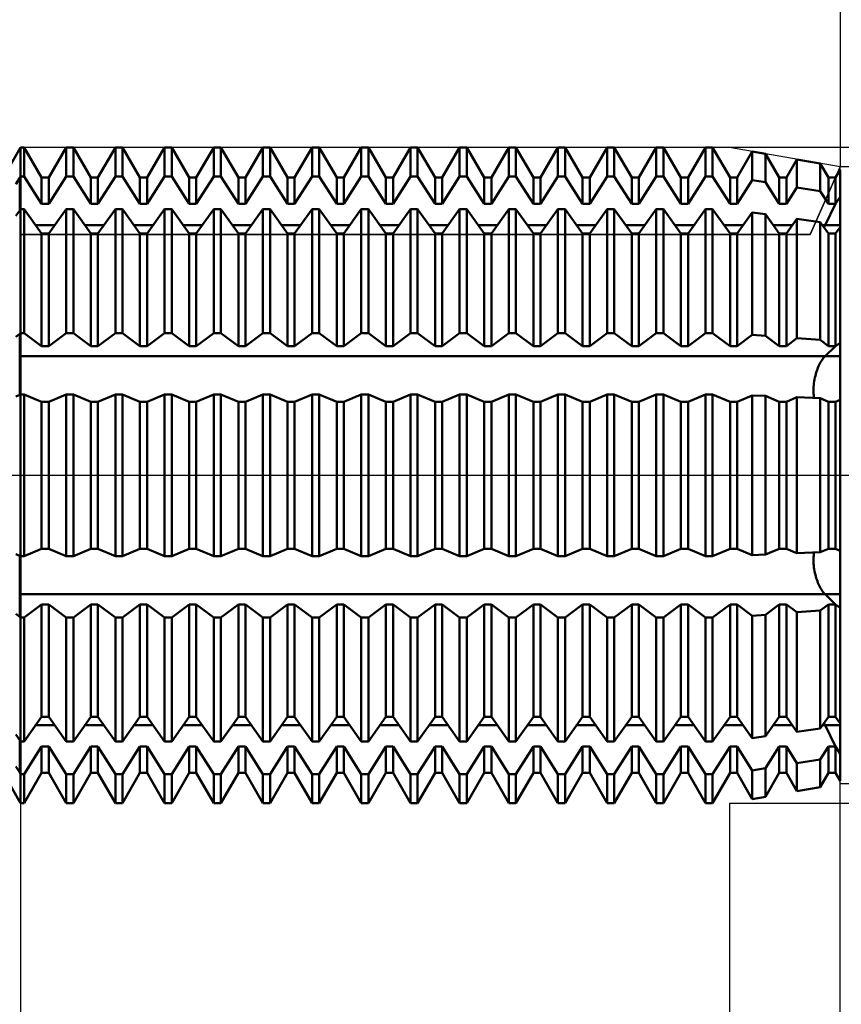
# Model space of a CAD drawing. Units: millimetres. Extents: x -79 to 105, y -46 to 60.
# Drawn here: x 38 to 63, y -16 to 14 of the extents above; entities that cross this region are included whole.
import ezdxf

# ---------------------------------------------------------------- set-up
doc = ezdxf.new("R2010")
doc.units = ezdxf.units.MM
doc.header["$LTSCALE"] = 6.3
doc.linetypes.add('LONGDASH_DASH', pattern=[0.85, 0.4, -0.2, 0.05, -0.2])
for name, color, linetype in [('1', 4, 'CONTINUOUS'), ('2', 7, 'CONTINUOUS'), ('4', 2, 'LONGDASH_DASH'), ('CUT', 1, 'CONTINUOUS'), ('NOCUT', 7, 'CONTINUOUS'), ('SK2', 7, 'CONTINUOUS'), ('SK4', 2, 'LONGDASH_DASH')]:
    doc.layers.add(name, color=color, linetype=linetype)

msp = doc.modelspace()

# ---------------------------------------------------------------- linework, layer by layer
at = {"layer": '1', "color": 4, "linetype": 'CONTINUOUS', "lineweight": 50}
for p, q in [((36.749, 8.18), (37.8, 10)), ((37.8, 10), (37.909, 10)), ((37.8, 9.115), (37.8, 10)), ((37.8, 9.115), (37.8, 10)), ((38.441, 9.08), (37.909, 10)), ((37.909, 9.115), (37.909, 10)), ((38.659, 9.08), (39.191, 10)), ((39.191, 10), (39.409, 10)), ((39.191, 9.115), (39.191, 10)), ((39.941, 9.08), (39.409, 10)), ((39.409, 9.115), (39.409, 10)), ((40.159, 9.08), (40.691, 10)), ((40.691, 10), (40.909, 10)), ((40.691, 9.115), (40.691, 10)), ((41.441, 9.08), (40.909, 10)), ((40.909, 9.115), (40.909, 10)), ((41.659, 9.08), (42.191, 10)), ((42.191, 10), (42.409, 10)), ((42.191, 9.115), (42.191, 10)), ((42.941, 9.08), (42.409, 10)), ((42.409, 9.115), (42.409, 10)), ((43.159, 9.08), (43.691, 10)), ((43.691, 10), (43.909, 10)), ((43.691, 9.115), (43.691, 10)), ((44.441, 9.08), (43.909, 10)), ((43.909, 9.115), (43.909, 10)), ((44.659, 9.08), (45.191, 10)), ((45.191, 10), (45.409, 10)), ((45.191, 9.115), (45.191, 10)), ((45.941, 9.08), (45.409, 10)), ((45.409, 9.115), (45.409, 10)), ((46.159, 9.08), (46.691, 10)), ((46.691, 10), (46.909, 10)), ((46.691, 9.115), (46.691, 10)), ((47.441, 9.08), (46.909, 10)), ((46.909, 9.115), (46.909, 10)), ((47.659, 9.08), (48.191, 10)), ((48.191, 10), (48.409, 10)), ((48.191, 9.115), (48.191, 10)), ((48.941, 9.08), (48.409, 10)), ((48.409, 9.115), (48.409, 10)), ((49.159, 9.08), (49.691, 10)), ((49.691, 10), (49.909, 10)), ((49.691, 9.115), (49.691, 10)), ((50.441, 9.08), (49.909, 10)), ((49.909, 9.115), (49.909, 10)), ((50.659, 9.08), (51.191, 10)), ((51.191, 10), (51.409, 10)), ((51.191, 9.115), (51.191, 10)), ((51.941, 9.08), (51.409, 10)), ((51.409, 9.115), (51.409, 10)), ((52.159, 9.08), (52.691, 10)), ((52.691, 10), (52.909, 10)), ((52.691, 9.115), (52.691, 10)), ((53.441, 9.08), (52.909, 10)), ((52.909, 9.115), (52.909, 10)), ((53.659, 9.08), (54.191, 10)), ((54.191, 10), (54.409, 10)), ((54.191, 9.115), (54.191, 10)), ((54.941, 9.08), (54.409, 10)), ((54.409, 9.115), (54.409, 10)), ((55.159, 9.08), (55.691, 10)), ((55.691, 10), (55.909, 10)), ((55.691, 9.115), (55.691, 10)), ((56.441, 9.08), (55.909, 10)), ((55.909, 9.115), (55.909, 10)), ((56.659, 9.08), (57.191, 10)), ((57.191, 10), (57.409, 10)), ((57.191, 9.115), (57.191, 10)), ((57.941, 9.08), (57.409, 10)), ((57.409, 9.115), (57.409, 10)), ((58.159, 9.08), (58.691, 10)), ((58.691, 10), (58.909, 10)), ((58.691, 9.115), (58.691, 10)), ((59.441, 9.08), (58.909, 10)), ((58.909, 9.115), (58.909, 10)), ((59.659, 9.08), (60.119, 9.877)), ((60.521, 9.806), (60.119, 9.877)), ((60.119, 9.003), (60.119, 9.877)), ((60.941, 9.08), (60.521, 9.806)), ((60.521, 8.938), (60.521, 9.806)), ((61.159, 9.08), (61.481, 9.637)), ((62.191, 9.512), (61.481, 9.637)), ((61.481, 8.784), (61.481, 9.637)), ((62.441, 9.08), (62.191, 9.512)), ((62.191, 8.67), (62.191, 9.512)), ((62.659, 9.08), (62.8, 9.323)), ((62.8, 7.57), (62.8, 9.323)), ((37.652, 8.881), (37.771, 9.07)), ((37.771, 9.07), (37.8, 9.115)), ((37.771, 8.079), (37.771, 9.07)), ((37.8, 9.115), (37.909, 9.115)), ((37.8, 8.119), (37.8, 9.115)), ((37.8, 8.119), (37.8, 9.115)), ((38.441, 8.276), (37.909, 9.115)), ((38.441, 9.08), (38.659, 9.08)), ((38.441, 8.276), (38.441, 9.08)), ((38.659, 8.276), (39.191, 9.115)), ((38.659, 8.276), (38.659, 9.08)), ((39.191, 9.115), (39.409, 9.115)), ((39.941, 8.276), (39.409, 9.115)), ((39.941, 9.08), (40.159, 9.08)), ((39.941, 8.276), (39.941, 9.08)), ((40.159, 8.276), (40.691, 9.115)), ((40.159, 8.276), (40.159, 9.08)), ((40.691, 9.115), (40.909, 9.115)), ((41.441, 8.276), (40.909, 9.115)), ((41.441, 9.08), (41.659, 9.08)), ((41.441, 8.276), (41.441, 9.08)), ((41.659, 8.276), (42.191, 9.115)), ((41.659, 8.276), (41.659, 9.08)), ((42.191, 9.115), (42.409, 9.115)), ((42.941, 8.276), (42.409, 9.115)), ((42.941, 9.08), (43.159, 9.08)), ((42.941, 8.276), (42.941, 9.08)), ((43.159, 8.276), (43.691, 9.115)), ((43.159, 8.276), (43.159, 9.08)), ((43.691, 9.115), (43.909, 9.115)), ((44.441, 8.276), (43.909, 9.115)), ((44.441, 9.08), (44.659, 9.08)), ((44.441, 8.276), (44.441, 9.08)), ((44.659, 8.276), (45.191, 9.115)), ((44.659, 8.276), (44.659, 9.08)), ((45.191, 9.115), (45.409, 9.115)), ((45.941, 8.276), (45.409, 9.115)), ((45.941, 9.08), (46.159, 9.08)), ((45.941, 8.276), (45.941, 9.08)), ((46.159, 8.276), (46.691, 9.115)), ((46.159, 8.276), (46.159, 9.08)), ((46.691, 9.115), (46.909, 9.115)), ((47.441, 8.276), (46.909, 9.115)), ((47.441, 9.08), (47.659, 9.08)), ((47.441, 8.276), (47.441, 9.08)), ((47.659, 8.276), (48.191, 9.115)), ((47.659, 8.276), (47.659, 9.08)), ((48.191, 9.115), (48.409, 9.115)), ((48.941, 8.276), (48.409, 9.115)), ((48.941, 9.08), (49.159, 9.08)), ((48.941, 8.276), (48.941, 9.08)), ((49.159, 8.276), (49.691, 9.115)), ((49.159, 8.276), (49.159, 9.08)), ((49.691, 9.115), (49.909, 9.115)), ((50.441, 8.276), (49.909, 9.115)), ((50.441, 9.08), (50.659, 9.08)), ((50.441, 8.276), (50.441, 9.08)), ((50.659, 8.276), (51.191, 9.115)), ((50.659, 8.276), (50.659, 9.08)), ((51.191, 9.115), (51.409, 9.115)), ((51.941, 8.276), (51.409, 9.115)), ((51.941, 9.08), (52.159, 9.08)), ((51.941, 8.276), (51.941, 9.08)), ((52.159, 8.276), (52.691, 9.115)), ((52.159, 8.276), (52.159, 9.08)), ((52.691, 9.115), (52.909, 9.115)), ((53.441, 8.276), (52.909, 9.115)), ((53.441, 9.08), (53.659, 9.08)), ((53.441, 8.276), (53.441, 9.08)), ((53.659, 8.276), (54.191, 9.115)), ((53.659, 8.276), (53.659, 9.08)), ((54.191, 9.115), (54.409, 9.115)), ((54.941, 8.276), (54.409, 9.115)), ((54.941, 9.08), (55.159, 9.08)), ((54.941, 8.276), (54.941, 9.08)), ((55.159, 8.276), (55.691, 9.115)), ((55.159, 8.276), (55.159, 9.08)), ((55.691, 9.115), (55.909, 9.115)), ((56.441, 8.276), (55.909, 9.115)), ((56.441, 9.08), (56.659, 9.08)), ((56.441, 8.276), (56.441, 9.08)), ((56.659, 8.276), (57.191, 9.115)), ((56.659, 8.276), (56.659, 9.08)), ((57.191, 9.115), (57.409, 9.115)), ((57.941, 8.276), (57.409, 9.115)), ((57.941, 9.08), (58.159, 9.08)), ((57.941, 8.276), (57.941, 9.08)), ((58.159, 8.276), (58.691, 9.115)), ((58.159, 8.276), (58.159, 9.08)), ((58.691, 9.115), (58.909, 9.115)), ((59.441, 8.276), (58.909, 9.115)), ((59.441, 9.08), (59.659, 9.08)), ((59.441, 8.276), (59.441, 9.08)), ((59.659, 8.276), (59.659, 9.08)), ((60.941, 9.08), (61.159, 9.08)), ((60.941, 8.276), (60.941, 9.08)), ((61.159, 8.276), (61.159, 9.08)), ((62.441, 9.08), (62.659, 9.08)), ((62.441, 8.276), (62.441, 9.08)), ((62.655, 8.276), (62.655, 9.08)), ((62.655, 8.276), (62.655, 9.08)), ((62.659, 8.276), (62.659, 9.08)), ((59.659, 8.276), (60.119, 9.003)), ((60.521, 8.938), (60.119, 9.003)), ((60.941, 8.276), (60.521, 8.938)), ((61.159, 8.276), (61.481, 8.784)), ((62.191, 8.67), (61.481, 8.784)), ((62.441, 8.276), (62.191, 8.67)), ((62.659, 8.276), (62.8, 8.498)), ((37.771, 8.079), (37.8, 8.119)), ((37.8, 8.119), (37.909, 8.119)), ((37.8, -10), (37.8, 8.119)), ((38.441, 7.372), (37.909, 8.119)), ((37.909, 4.339), (37.909, 8.119)), ((38.441, 8.276), (38.659, 8.276)), ((38.659, 7.372), (39.191, 8.119)), ((39.191, 8.119), (39.409, 8.119)), ((39.191, 4.339), (39.191, 8.119)), ((39.941, 7.372), (39.409, 8.119)), ((39.409, 4.339), (39.409, 8.119)), ((39.941, 8.276), (40.159, 8.276)), ((40.159, 7.372), (40.691, 8.119)), ((40.691, 8.119), (40.909, 8.119)), ((40.691, 4.339), (40.691, 8.119)), ((41.441, 7.372), (40.909, 8.119)), ((40.909, 4.339), (40.909, 8.119)), ((41.441, 8.276), (41.659, 8.276)), ((41.659, 7.372), (42.191, 8.119)), ((42.191, 8.119), (42.409, 8.119)), ((42.191, 4.339), (42.191, 8.119)), ((42.941, 7.372), (42.409, 8.119)), ((42.409, 4.339), (42.409, 8.119)), ((42.941, 8.276), (43.159, 8.276)), ((43.159, 7.372), (43.691, 8.119)), ((43.691, 8.119), (43.909, 8.119)), ((43.691, 4.339), (43.691, 8.119)), ((44.441, 7.372), (43.909, 8.119)), ((43.909, 4.339), (43.909, 8.119)), ((44.441, 8.276), (44.659, 8.276)), ((44.659, 7.372), (45.191, 8.119)), ((45.191, 8.119), (45.409, 8.119)), ((45.191, 4.339), (45.191, 8.119)), ((45.941, 7.372), (45.409, 8.119)), ((45.409, 4.339), (45.409, 8.119)), ((45.941, 8.276), (46.159, 8.276)), ((46.159, 7.372), (46.691, 8.119)), ((46.691, 8.119), (46.909, 8.119)), ((46.691, 4.339), (46.691, 8.119)), ((47.441, 7.372), (46.909, 8.119)), ((46.909, 4.339), (46.909, 8.119)), ((47.441, 8.276), (47.659, 8.276)), ((47.659, 7.372), (48.191, 8.119)), ((48.191, 8.119), (48.409, 8.119)), ((48.191, 4.339), (48.191, 8.119)), ((48.941, 7.372), (48.409, 8.119)), ((48.409, 4.339), (48.409, 8.119)), ((48.941, 8.276), (49.159, 8.276)), ((49.159, 7.372), (49.691, 8.119)), ((49.691, 8.119), (49.909, 8.119)), ((49.691, 4.339), (49.691, 8.119)), ((50.441, 7.372), (49.909, 8.119)), ((49.909, 4.339), (49.909, 8.119)), ((50.441, 8.276), (50.659, 8.276)), ((50.659, 7.372), (51.191, 8.119)), ((51.191, 8.119), (51.409, 8.119)), ((51.191, 4.339), (51.191, 8.119)), ((51.941, 7.372), (51.409, 8.119)), ((51.409, 4.339), (51.409, 8.119)), ((51.941, 8.276), (52.159, 8.276)), ((52.159, 7.372), (52.691, 8.119)), ((52.691, 8.119), (52.909, 8.119)), ((52.691, 4.339), (52.691, 8.119)), ((53.441, 7.372), (52.909, 8.119)), ((52.909, 4.339), (52.909, 8.119)), ((53.441, 8.276), (53.659, 8.276)), ((53.659, 7.372), (54.191, 8.119)), ((54.191, 8.119), (54.409, 8.119)), ((54.191, 4.339), (54.191, 8.119)), ((54.941, 7.372), (54.409, 8.119)), ((54.409, 4.339), (54.409, 8.119)), ((54.941, 8.276), (55.159, 8.276)), ((55.159, 7.372), (55.691, 8.119)), ((55.691, 8.119), (55.909, 8.119)), ((55.691, 4.339), (55.691, 8.119)), ((56.441, 7.372), (55.909, 8.119)), ((55.909, 4.339), (55.909, 8.119)), ((56.441, 8.276), (56.659, 8.276)), ((56.659, 7.372), (57.191, 8.119)), ((57.191, 8.119), (57.409, 8.119)), ((57.191, 4.339), (57.191, 8.119)), ((57.941, 7.372), (57.409, 8.119)), ((57.409, 4.339), (57.409, 8.119)), ((57.941, 8.276), (58.159, 8.276)), ((58.159, 7.372), (58.691, 8.119)), ((58.691, 8.119), (58.909, 8.119)), ((58.691, 4.339), (58.691, 8.119)), ((59.441, 7.372), (58.909, 8.119)), ((58.909, 4.339), (58.909, 8.119)), ((59.441, 8.276), (59.659, 8.276)), ((60.941, 8.276), (61.159, 8.276)), ((62.338, 7.626), (62.655, 8.276)), ((62.338, 7.626), (62.655, 8.276)), ((62.441, 8.276), (62.659, 8.276)), ((37.652, 7.911), (37.771, 8.079)), ((59.659, 7.372), (60.119, 8.019)), ((60.521, 7.962), (60.119, 8.019)), ((60.119, 4.285), (60.119, 8.019)), ((60.941, 7.372), (60.521, 7.962)), ((60.521, 4.255), (60.521, 7.962)), ((61.159, 7.372), (61.481, 7.825)), ((62.191, 7.723), (61.481, 7.825)), ((61.481, 4.181), (61.481, 7.825)), ((38.26, 7.626), (38.84, 7.626)), ((39.76, 7.626), (40.34, 7.626)), ((41.26, 7.626), (41.84, 7.626)), ((42.76, 7.626), (43.34, 7.626)), ((44.26, 7.626), (44.84, 7.626)), ((45.76, 7.626), (46.34, 7.626)), ((47.26, 7.626), (47.84, 7.626)), ((48.76, 7.626), (49.34, 7.626)), ((50.26, 7.626), (50.84, 7.626)), ((51.76, 7.626), (52.34, 7.626)), ((53.26, 7.626), (53.84, 7.626)), ((54.76, 7.626), (55.34, 7.626)), ((56.26, 7.626), (56.84, 7.626)), ((57.76, 7.626), (58.34, 7.626)), ((59.26, 7.626), (59.84, 7.626)), ((60.76, 7.626), (61.34, 7.626)), ((62.441, 7.372), (62.191, 7.723)), ((62.191, 4.127), (62.191, 7.723)), ((62.26, 7.626), (62.8, 7.626)), ((62.306, 7.561), (62.312, 7.572)), ((62.306, 7.561), (62.312, 7.572)), ((62.312, 7.572), (62.317, 7.583)), ((62.312, 7.572), (62.317, 7.583)), ((62.317, 7.583), (62.322, 7.594)), ((62.317, 7.583), (62.322, 7.594)), ((62.322, 7.594), (62.327, 7.605)), ((62.322, 7.594), (62.327, 7.605)), ((62.327, 7.605), (62.332, 7.615)), ((62.327, 7.605), (62.332, 7.615)), ((62.332, 7.615), (62.338, 7.626)), ((62.332, 7.615), (62.338, 7.626)), ((62.659, 7.372), (62.8, 7.57)), ((62.8, 4.045), (62.8, 7.57)), ((38.441, 7.372), (38.659, 7.372)), ((38.441, 3.94), (38.441, 7.372)), ((38.659, 3.94), (38.659, 7.372)), ((39.941, 7.372), (40.159, 7.372)), ((39.941, 3.94), (39.941, 7.372)), ((40.159, 3.94), (40.159, 7.372)), ((41.441, 7.372), (41.659, 7.372)), ((41.441, 3.94), (41.441, 7.372)), ((41.659, 3.94), (41.659, 7.372)), ((42.941, 7.372), (43.159, 7.372)), ((42.941, 3.94), (42.941, 7.372)), ((43.159, 3.94), (43.159, 7.372)), ((44.441, 7.372), (44.659, 7.372)), ((44.441, 3.94), (44.441, 7.372)), ((44.659, 3.94), (44.659, 7.372)), ((45.941, 7.372), (46.159, 7.372)), ((45.941, 3.94), (45.941, 7.372)), ((46.159, 3.94), (46.159, 7.372)), ((47.441, 7.372), (47.659, 7.372)), ((47.441, 3.94), (47.441, 7.372)), ((47.659, 3.94), (47.659, 7.372)), ((48.941, 7.372), (49.159, 7.372)), ((48.941, 3.94), (48.941, 7.372)), ((49.159, 3.94), (49.159, 7.372)), ((50.441, 7.372), (50.659, 7.372)), ((50.441, 3.94), (50.441, 7.372)), ((50.659, 3.94), (50.659, 7.372)), ((51.941, 7.372), (52.159, 7.372)), ((51.941, 3.94), (51.941, 7.372)), ((52.159, 3.94), (52.159, 7.372)), ((53.441, 7.372), (53.659, 7.372)), ((53.441, 3.94), (53.441, 7.372)), ((53.659, 3.94), (53.659, 7.372)), ((54.941, 7.372), (55.159, 7.372)), ((54.941, 3.94), (54.941, 7.372)), ((55.159, 3.94), (55.159, 7.372)), ((56.441, 7.372), (56.659, 7.372)), ((56.441, 3.94), (56.441, 7.372)), ((56.659, 3.94), (56.659, 7.372)), ((57.941, 7.372), (58.159, 7.372)), ((57.941, 3.94), (57.941, 7.372)), ((58.159, 3.94), (58.159, 7.372)), ((59.441, 7.372), (59.659, 7.372)), ((59.441, 3.94), (59.441, 7.372)), ((59.659, 3.94), (59.659, 7.372)), ((60.941, 7.372), (61.159, 7.372)), ((60.941, 3.94), (60.941, 7.372)), ((61.159, 3.94), (61.159, 7.372)), ((62.441, 7.372), (62.659, 7.372)), ((62.441, 3.94), (62.441, 7.372)), ((62.655, 3.94), (62.655, 7.372)), ((62.655, 3.94), (62.655, 7.372)), ((62.659, 3.94), (62.659, 7.372)), ((37.652, 4.227), (37.771, 4.317)), ((37.771, 4.317), (37.8, 4.339)), ((37.771, 3.63), (37.771, 4.317)), ((37.8, 4.339), (37.909, 4.339)), ((38.441, 3.94), (37.909, 4.339)), ((38.659, 3.94), (39.191, 4.339)), ((39.191, 4.339), (39.409, 4.339)), ((39.941, 3.94), (39.409, 4.339)), ((40.159, 3.94), (40.691, 4.339)), ((40.691, 4.339), (40.909, 4.339)), ((41.441, 3.94), (40.909, 4.339)), ((41.659, 3.94), (42.191, 4.339)), ((42.191, 4.339), (42.409, 4.339)), ((42.941, 3.94), (42.409, 4.339)), ((43.159, 3.94), (43.691, 4.339)), ((43.691, 4.339), (43.909, 4.339)), ((44.441, 3.94), (43.909, 4.339)), ((44.659, 3.94), (45.191, 4.339)), ((45.191, 4.339), (45.409, 4.339)), ((45.941, 3.94), (45.409, 4.339)), ((46.159, 3.94), (46.691, 4.339)), ((46.691, 4.339), (46.909, 4.339)), ((47.441, 3.94), (46.909, 4.339)), ((47.659, 3.94), (48.191, 4.339)), ((48.191, 4.339), (48.409, 4.339)), ((48.941, 3.94), (48.409, 4.339)), ((49.159, 3.94), (49.691, 4.339)), ((49.691, 4.339), (49.909, 4.339)), ((50.441, 3.94), (49.909, 4.339)), ((50.659, 3.94), (51.191, 4.339)), ((51.191, 4.339), (51.409, 4.339)), ((51.941, 3.94), (51.409, 4.339)), ((52.159, 3.94), (52.691, 4.339)), ((52.691, 4.339), (52.909, 4.339)), ((53.441, 3.94), (52.909, 4.339)), ((53.659, 3.94), (54.191, 4.339)), ((54.191, 4.339), (54.409, 4.339)), ((54.941, 3.94), (54.409, 4.339)), ((55.159, 3.94), (55.691, 4.339)), ((55.691, 4.339), (55.909, 4.339)), ((56.441, 3.94), (55.909, 4.339)), ((56.659, 3.94), (57.191, 4.339)), ((57.191, 4.339), (57.409, 4.339)), ((57.941, 3.94), (57.409, 4.339)), ((58.159, 3.94), (58.691, 4.339)), ((58.691, 4.339), (58.909, 4.339)), ((59.441, 3.94), (58.909, 4.339)), ((59.659, 3.94), (60.119, 4.285)), ((60.521, 4.255), (60.119, 4.285)), ((60.941, 3.94), (60.521, 4.255)), ((38.441, 3.94), (38.659, 3.94)), ((39.941, 3.94), (40.159, 3.94)), ((41.441, 3.94), (41.659, 3.94)), ((42.941, 3.94), (43.159, 3.94)), ((44.441, 3.94), (44.659, 3.94)), ((45.941, 3.94), (46.159, 3.94)), ((47.441, 3.94), (47.659, 3.94)), ((48.941, 3.94), (49.159, 3.94)), ((50.441, 3.94), (50.659, 3.94)), ((51.941, 3.94), (52.159, 3.94)), ((53.441, 3.94), (53.659, 3.94)), ((54.941, 3.94), (55.159, 3.94)), ((56.441, 3.94), (56.659, 3.94)), ((57.941, 3.94), (58.159, 3.94)), ((59.441, 3.94), (59.659, 3.94)), ((60.941, 3.94), (61.159, 3.94)), ((61.159, 3.94), (61.481, 4.181)), ((62.191, 4.127), (61.481, 4.181)), ((62.441, 3.94), (62.191, 4.127)), ((62.338, 3.63), (62.655, 3.94)), ((62.338, 3.63), (62.655, 3.94)), ((62.441, 3.94), (62.659, 3.94)), ((62.659, 3.94), (62.8, 4.045)), ((62.8, 3.63), (62.8, 4.045)), ((37.771, 3.63), (62.8, 3.63)), ((37.771, 2.455), (37.771, 3.63)), ((62.293, 3.581), (62.316, 3.607)), ((62.293, 3.581), (62.316, 3.607)), ((62.316, 3.607), (62.338, 3.63)), ((62.316, 3.607), (62.338, 3.63)), ((62.8, 2.301), (62.8, 3.63)), ((62.122, 3.279), (62.141, 3.324)), ((62.122, 3.279), (62.141, 3.324)), ((62.141, 3.324), (62.161, 3.368)), ((62.141, 3.324), (62.161, 3.368)), ((62.161, 3.368), (62.182, 3.409)), ((62.161, 3.368), (62.182, 3.409)), ((62.182, 3.409), (62.204, 3.449)), ((62.182, 3.409), (62.204, 3.449)), ((62.204, 3.449), (62.226, 3.486)), ((62.204, 3.449), (62.226, 3.486)), ((62.226, 3.486), (62.248, 3.521)), ((62.226, 3.486), (62.248, 3.521)), ((62.248, 3.521), (62.271, 3.552)), ((62.248, 3.521), (62.271, 3.552)), ((62.271, 3.552), (62.293, 3.581)), ((62.271, 3.552), (62.293, 3.581)), ((62.029, 2.979), (62.042, 3.033)), ((62.029, 2.979), (62.042, 3.033)), ((62.042, 3.033), (62.056, 3.086)), ((62.042, 3.033), (62.056, 3.086)), ((62.056, 3.086), (62.071, 3.137)), ((62.056, 3.086), (62.071, 3.137)), ((62.071, 3.137), (62.087, 3.185)), ((62.071, 3.137), (62.087, 3.185)), ((62.087, 3.185), (62.104, 3.232)), ((62.087, 3.185), (62.104, 3.232)), ((62.104, 3.232), (62.122, 3.279)), ((62.104, 3.232), (62.122, 3.279)), ((61.988, 2.701), (61.992, 2.756)), ((61.988, 2.701), (61.992, 2.756)), ((61.992, 2.756), (61.999, 2.812)), ((61.992, 2.756), (61.999, 2.812)), ((61.999, 2.812), (62.007, 2.868)), ((61.999, 2.812), (62.007, 2.868)), ((62.007, 2.868), (62.017, 2.923)), ((62.007, 2.868), (62.017, 2.923)), ((62.017, 2.923), (62.029, 2.979)), ((62.017, 2.923), (62.029, 2.979)), ((37.652, 2.404), (37.771, 2.455)), ((37.771, 2.455), (37.8, 2.468)), ((37.8, 2.468), (37.909, 2.468)), ((38.441, 2.241), (37.909, 2.468)), ((37.909, -2.468), (37.909, 2.468)), ((38.659, 2.241), (39.191, 2.468)), ((39.191, 2.468), (39.409, 2.468)), ((39.191, -2.468), (39.191, 2.468)), ((39.941, 2.241), (39.409, 2.468)), ((39.409, -2.468), (39.409, 2.468)), ((40.159, 2.241), (40.691, 2.468)), ((40.691, 2.468), (40.909, 2.468)), ((40.691, -2.468), (40.691, 2.468)), ((41.441, 2.241), (40.909, 2.468)), ((40.909, -2.468), (40.909, 2.468)), ((41.659, 2.241), (42.191, 2.468)), ((42.191, 2.468), (42.409, 2.468)), ((42.191, -2.468), (42.191, 2.468)), ((42.941, 2.241), (42.409, 2.468)), ((42.409, -2.468), (42.409, 2.468)), ((43.159, 2.241), (43.691, 2.468)), ((43.691, 2.468), (43.909, 2.468)), ((43.691, -2.468), (43.691, 2.468)), ((44.441, 2.241), (43.909, 2.468)), ((43.909, -2.468), (43.909, 2.468)), ((44.659, 2.241), (45.191, 2.468)), ((45.191, 2.468), (45.409, 2.468)), ((45.191, -2.468), (45.191, 2.468)), ((45.941, 2.241), (45.409, 2.468)), ((45.409, -2.468), (45.409, 2.468)), ((46.159, 2.241), (46.691, 2.468)), ((46.691, 2.468), (46.909, 2.468)), ((46.691, -2.468), (46.691, 2.468)), ((47.441, 2.241), (46.909, 2.468)), ((46.909, -2.468), (46.909, 2.468)), ((47.659, 2.241), (48.191, 2.468)), ((48.191, 2.468), (48.409, 2.468)), ((48.191, -2.468), (48.191, 2.468)), ((48.941, 2.241), (48.409, 2.468)), ((48.409, -2.468), (48.409, 2.468)), ((49.159, 2.241), (49.691, 2.468)), ((49.691, 2.468), (49.909, 2.468)), ((49.691, -2.468), (49.691, 2.468)), ((50.441, 2.241), (49.909, 2.468)), ((49.909, -2.468), (49.909, 2.468)), ((50.659, 2.241), (51.191, 2.468)), ((51.191, 2.468), (51.409, 2.468)), ((51.191, -2.468), (51.191, 2.468)), ((51.941, 2.241), (51.409, 2.468)), ((51.409, -2.468), (51.409, 2.468)), ((52.159, 2.241), (52.691, 2.468)), ((52.691, 2.468), (52.909, 2.468)), ((52.691, -2.468), (52.691, 2.468)), ((53.441, 2.241), (52.909, 2.468)), ((52.909, -2.468), (52.909, 2.468)), ((53.659, 2.241), (54.191, 2.468)), ((54.191, 2.468), (54.409, 2.468)), ((54.191, -2.468), (54.191, 2.468)), ((54.941, 2.241), (54.409, 2.468)), ((54.409, -2.468), (54.409, 2.468)), ((55.159, 2.241), (55.691, 2.468)), ((55.691, 2.468), (55.909, 2.468)), ((55.691, -2.468), (55.691, 2.468)), ((56.441, 2.241), (55.909, 2.468)), ((55.909, -2.468), (55.909, 2.468)), ((56.659, 2.241), (57.191, 2.468)), ((57.191, 2.468), (57.409, 2.468)), ((57.191, -2.468), (57.191, 2.468)), ((57.941, 2.241), (57.409, 2.468)), ((57.409, -2.468), (57.409, 2.468)), ((58.159, 2.241), (58.691, 2.468)), ((58.691, 2.468), (58.909, 2.468)), ((58.691, -2.468), (58.691, 2.468)), ((59.441, 2.241), (58.909, 2.468)), ((58.909, -2.468), (58.909, 2.468)), ((59.659, 2.241), (60.119, 2.437)), ((60.521, 2.42), (60.119, 2.437)), ((60.119, -2.437), (60.119, 2.437)), ((60.941, 2.241), (60.521, 2.42)), ((60.521, -2.42), (60.521, 2.42)), ((61.983, 2.596), (61.985, 2.648)), ((61.983, 2.596), (61.985, 2.648)), ((61.984, 2.546), (61.983, 2.596)), ((61.984, 2.546), (61.983, 2.596)), ((61.987, 2.496), (61.984, 2.546)), ((61.987, 2.496), (61.984, 2.546)), ((61.985, 2.648), (61.988, 2.701)), ((61.985, 2.648), (61.988, 2.701)), ((61.991, 2.448), (61.987, 2.496)), ((61.991, 2.448), (61.987, 2.496)), ((61.997, 2.4), (61.991, 2.448)), ((61.997, 2.4), (61.991, 2.448)), ((38.441, 2.241), (38.659, 2.241)), ((38.441, -2.241), (38.441, 2.241)), ((38.659, -2.241), (38.659, 2.241)), ((39.941, 2.241), (40.159, 2.241)), ((39.941, -2.241), (39.941, 2.241)), ((40.159, -2.241), (40.159, 2.241)), ((41.441, 2.241), (41.659, 2.241)), ((41.441, -2.241), (41.441, 2.241)), ((41.659, -2.241), (41.659, 2.241)), ((42.941, 2.241), (43.159, 2.241)), ((42.941, -2.241), (42.941, 2.241)), ((43.159, -2.241), (43.159, 2.241)), ((44.441, 2.241), (44.659, 2.241)), ((44.441, -2.241), (44.441, 2.241)), ((44.659, -2.241), (44.659, 2.241)), ((45.941, 2.241), (46.159, 2.241)), ((45.941, -2.241), (45.941, 2.241)), ((46.159, -2.241), (46.159, 2.241)), ((47.441, 2.241), (47.659, 2.241)), ((47.441, -2.241), (47.441, 2.241)), ((47.659, -2.241), (47.659, 2.241)), ((48.941, 2.241), (49.159, 2.241)), ((48.941, -2.241), (48.941, 2.241)), ((49.159, -2.241), (49.159, 2.241)), ((50.441, 2.241), (50.659, 2.241)), ((50.441, -2.241), (50.441, 2.241)), ((50.659, -2.241), (50.659, 2.241)), ((51.941, 2.241), (52.159, 2.241)), ((51.941, -2.241), (51.941, 2.241)), ((52.159, -2.241), (52.159, 2.241)), ((53.441, 2.241), (53.659, 2.241)), ((53.441, -2.241), (53.441, 2.241)), ((53.659, -2.241), (53.659, 2.241)), ((54.941, 2.241), (55.159, 2.241)), ((54.941, -2.241), (54.941, 2.241)), ((55.159, -2.241), (55.159, 2.241)), ((56.441, 2.241), (56.659, 2.241)), ((56.441, -2.241), (56.441, 2.241)), ((56.659, -2.241), (56.659, 2.241)), ((57.941, 2.241), (58.159, 2.241)), ((57.941, -2.241), (57.941, 2.241)), ((58.159, -2.241), (58.159, 2.241)), ((59.441, 2.241), (59.659, 2.241)), ((59.441, -2.241), (59.441, 2.241)), ((59.659, -2.241), (59.659, 2.241)), ((60.941, 2.241), (61.159, 2.241)), ((60.941, -2.241), (60.941, 2.241)), ((61.159, 2.241), (61.481, 2.378)), ((61.159, -2.241), (61.159, 2.241)), ((62.191, 2.347), (61.481, 2.378)), ((61.481, -2.378), (61.481, 2.378)), ((62.005, 2.355), (61.997, 2.4)), ((62.005, 2.355), (61.997, 2.4)), ((62.441, 2.241), (62.191, 2.347)), ((62.191, -2.347), (62.191, 2.347)), ((62.441, 2.241), (62.659, 2.241)), ((62.441, -2.241), (62.441, 2.241)), ((62.655, -2.241), (62.655, 2.241)), ((62.659, 2.241), (62.8, 2.301)), ((62.659, -2.241), (62.659, 2.241)), ((62.8, -2.301), (62.8, 2.301)), ((37.909, -2.468), (38.441, -2.241)), ((38.441, -2.241), (38.659, -2.241)), ((39.191, -2.468), (38.659, -2.241)), ((39.409, -2.468), (39.941, -2.241)), ((39.941, -2.241), (40.159, -2.241)), ((40.691, -2.468), (40.159, -2.241)), ((40.909, -2.468), (41.441, -2.241)), ((41.441, -2.241), (41.659, -2.241)), ((42.191, -2.468), (41.659, -2.241)), ((42.409, -2.468), (42.941, -2.241)), ((42.941, -2.241), (43.159, -2.241)), ((43.691, -2.468), (43.159, -2.241)), ((43.909, -2.468), (44.441, -2.241)), ((44.441, -2.241), (44.659, -2.241)), ((45.191, -2.468), (44.659, -2.241)), ((45.409, -2.468), (45.941, -2.241)), ((45.941, -2.241), (46.159, -2.241)), ((46.691, -2.468), (46.159, -2.241)), ((46.909, -2.468), (47.441, -2.241)), ((47.441, -2.241), (47.659, -2.241)), ((48.191, -2.468), (47.659, -2.241)), ((48.409, -2.468), (48.941, -2.241)), ((48.941, -2.241), (49.159, -2.241)), ((49.691, -2.468), (49.159, -2.241)), ((49.909, -2.468), (50.441, -2.241)), ((50.441, -2.241), (50.659, -2.241)), ((51.191, -2.468), (50.659, -2.241)), ((51.409, -2.468), (51.941, -2.241)), ((51.941, -2.241), (52.159, -2.241)), ((52.691, -2.468), (52.159, -2.241)), ((52.909, -2.468), (53.441, -2.241)), ((53.441, -2.241), (53.659, -2.241)), ((54.191, -2.468), (53.659, -2.241)), ((54.409, -2.468), (54.941, -2.241)), ((54.941, -2.241), (55.159, -2.241)), ((55.691, -2.468), (55.159, -2.241)), ((55.909, -2.468), (56.441, -2.241)), ((56.441, -2.241), (56.659, -2.241)), ((57.191, -2.468), (56.659, -2.241)), ((57.409, -2.468), (57.941, -2.241)), ((57.941, -2.241), (58.159, -2.241)), ((58.691, -2.468), (58.159, -2.241)), ((58.909, -2.468), (59.441, -2.241)), ((59.441, -2.241), (59.659, -2.241)), ((60.119, -2.437), (59.659, -2.241)), ((60.521, -2.42), (60.941, -2.241)), ((60.941, -2.241), (61.159, -2.241)), ((61.481, -2.378), (61.159, -2.241)), ((61.481, -2.378), (62.191, -2.347)), ((61.991, -2.448), (61.997, -2.4)), ((61.991, -2.448), (61.997, -2.4)), ((61.997, -2.4), (62.005, -2.355)), ((61.997, -2.4), (62.005, -2.355)), ((62.191, -2.347), (62.441, -2.241)), ((62.441, -2.241), (62.659, -2.241)), ((62.8, -2.301), (62.659, -2.241)), ((62.8, -3.63), (62.8, -2.301)), ((37.771, -2.455), (37.652, -2.404)), ((37.8, -2.468), (37.771, -2.455)), ((37.771, -4.317), (37.771, -2.455)), ((37.8, -2.468), (37.909, -2.468)), ((39.191, -2.468), (39.409, -2.468)), ((40.691, -2.468), (40.909, -2.468)), ((42.191, -2.468), (42.409, -2.468)), ((43.691, -2.468), (43.909, -2.468)), ((45.191, -2.468), (45.409, -2.468)), ((46.691, -2.468), (46.909, -2.468)), ((48.191, -2.468), (48.409, -2.468)), ((49.691, -2.468), (49.909, -2.468)), ((51.191, -2.468), (51.409, -2.468)), ((52.691, -2.468), (52.909, -2.468)), ((54.191, -2.468), (54.409, -2.468)), ((55.691, -2.468), (55.909, -2.468)), ((57.191, -2.468), (57.409, -2.468)), ((58.691, -2.468), (58.909, -2.468)), ((60.119, -2.437), (60.521, -2.42)), ((61.983, -2.596), (61.984, -2.546)), ((61.983, -2.596), (61.984, -2.546)), ((61.985, -2.648), (61.983, -2.596)), ((61.985, -2.648), (61.983, -2.596)), ((61.984, -2.546), (61.987, -2.496)), ((61.984, -2.546), (61.987, -2.496)), ((61.988, -2.701), (61.985, -2.648)), ((61.988, -2.701), (61.985, -2.648)), ((61.987, -2.496), (61.991, -2.448)), ((61.987, -2.496), (61.991, -2.448)), ((61.992, -2.756), (61.988, -2.701)), ((61.992, -2.756), (61.988, -2.701)), ((61.999, -2.812), (61.992, -2.756)), ((61.999, -2.812), (61.992, -2.756)), ((62.007, -2.868), (61.999, -2.812)), ((62.007, -2.868), (61.999, -2.812)), ((62.017, -2.923), (62.007, -2.868)), ((62.017, -2.923), (62.007, -2.868)), ((62.029, -2.979), (62.017, -2.923)), ((62.029, -2.979), (62.017, -2.923)), ((62.042, -3.033), (62.029, -2.979)), ((62.042, -3.033), (62.029, -2.979)), ((62.056, -3.086), (62.042, -3.033)), ((62.056, -3.086), (62.042, -3.033)), ((62.071, -3.137), (62.056, -3.086)), ((62.071, -3.137), (62.056, -3.086)), ((62.087, -3.185), (62.071, -3.137)), ((62.087, -3.185), (62.071, -3.137)), ((62.104, -3.232), (62.087, -3.185)), ((62.104, -3.232), (62.087, -3.185)), ((62.122, -3.279), (62.104, -3.232)), ((62.122, -3.279), (62.104, -3.232)), ((62.141, -3.324), (62.122, -3.279)), ((62.141, -3.324), (62.122, -3.279)), ((62.161, -3.368), (62.141, -3.324)), ((62.161, -3.368), (62.141, -3.324)), ((62.182, -3.409), (62.161, -3.368)), ((62.182, -3.409), (62.161, -3.368)), ((62.204, -3.449), (62.182, -3.409)), ((62.204, -3.449), (62.182, -3.409)), ((62.226, -3.486), (62.204, -3.449)), ((62.226, -3.486), (62.204, -3.449)), ((62.248, -3.521), (62.226, -3.486)), ((62.248, -3.521), (62.226, -3.486)), ((62.271, -3.552), (62.248, -3.521)), ((62.271, -3.552), (62.248, -3.521)), ((62.293, -3.581), (62.271, -3.552)), ((62.293, -3.581), (62.271, -3.552)), ((62.316, -3.607), (62.293, -3.581)), ((62.316, -3.607), (62.293, -3.581)), ((37.771, -3.63), (62.8, -3.63)), ((62.338, -3.63), (62.316, -3.607)), ((62.338, -3.63), (62.316, -3.607)), ((62.655, -3.94), (62.338, -3.63)), ((62.655, -3.94), (62.338, -3.63)), ((62.8, -4.045), (62.8, -3.63)), ((37.909, -4.339), (38.441, -3.94)), ((38.441, -3.94), (38.659, -3.94)), ((38.441, -7.372), (38.441, -3.94)), ((39.191, -4.339), (38.659, -3.94)), ((38.659, -7.372), (38.659, -3.94)), ((39.409, -4.339), (39.941, -3.94)), ((39.941, -3.94), (40.159, -3.94)), ((39.941, -7.372), (39.941, -3.94)), ((40.691, -4.339), (40.159, -3.94)), ((40.159, -7.372), (40.159, -3.94)), ((40.909, -4.339), (41.441, -3.94)), ((41.441, -3.94), (41.659, -3.94)), ((41.441, -7.372), (41.441, -3.94)), ((42.191, -4.339), (41.659, -3.94)), ((41.659, -7.372), (41.659, -3.94)), ((42.409, -4.339), (42.941, -3.94)), ((42.941, -3.94), (43.159, -3.94)), ((42.941, -7.372), (42.941, -3.94)), ((43.691, -4.339), (43.159, -3.94)), ((43.159, -7.372), (43.159, -3.94)), ((43.909, -4.339), (44.441, -3.94)), ((44.441, -3.94), (44.659, -3.94)), ((44.441, -7.372), (44.441, -3.94)), ((45.191, -4.339), (44.659, -3.94)), ((44.659, -7.372), (44.659, -3.94)), ((45.409, -4.339), (45.941, -3.94)), ((45.941, -3.94), (46.159, -3.94)), ((45.941, -7.372), (45.941, -3.94)), ((46.691, -4.339), (46.159, -3.94)), ((46.159, -7.372), (46.159, -3.94)), ((46.909, -4.339), (47.441, -3.94)), ((47.441, -3.94), (47.659, -3.94)), ((47.441, -7.372), (47.441, -3.94)), ((48.191, -4.339), (47.659, -3.94)), ((47.659, -7.372), (47.659, -3.94)), ((48.409, -4.339), (48.941, -3.94)), ((48.941, -3.94), (49.159, -3.94)), ((48.941, -7.372), (48.941, -3.94)), ((49.691, -4.339), (49.159, -3.94)), ((49.159, -7.372), (49.159, -3.94)), ((49.909, -4.339), (50.441, -3.94)), ((50.441, -3.94), (50.659, -3.94)), ((50.441, -7.372), (50.441, -3.94)), ((51.191, -4.339), (50.659, -3.94)), ((50.659, -7.372), (50.659, -3.94)), ((51.409, -4.339), (51.941, -3.94)), ((51.941, -3.94), (52.159, -3.94)), ((51.941, -7.372), (51.941, -3.94)), ((52.691, -4.339), (52.159, -3.94)), ((52.159, -7.372), (52.159, -3.94)), ((52.909, -4.339), (53.441, -3.94)), ((53.441, -3.94), (53.659, -3.94)), ((53.441, -7.372), (53.441, -3.94)), ((54.191, -4.339), (53.659, -3.94)), ((53.659, -7.372), (53.659, -3.94)), ((54.409, -4.339), (54.941, -3.94)), ((54.941, -3.94), (55.159, -3.94)), ((54.941, -7.372), (54.941, -3.94)), ((55.691, -4.339), (55.159, -3.94)), ((55.159, -7.372), (55.159, -3.94)), ((55.909, -4.339), (56.441, -3.94)), ((56.441, -3.94), (56.659, -3.94)), ((56.441, -7.372), (56.441, -3.94)), ((57.191, -4.339), (56.659, -3.94)), ((56.659, -7.372), (56.659, -3.94)), ((57.409, -4.339), (57.941, -3.94)), ((57.941, -3.94), (58.159, -3.94)), ((57.941, -7.372), (57.941, -3.94)), ((58.691, -4.339), (58.159, -3.94)), ((58.159, -7.372), (58.159, -3.94)), ((58.909, -4.339), (59.441, -3.94)), ((59.441, -3.94), (59.659, -3.94)), ((59.441, -7.372), (59.441, -3.94)), ((60.119, -4.285), (59.659, -3.94)), ((59.659, -7.372), (59.659, -3.94)), ((60.521, -4.255), (60.941, -3.94)), ((60.941, -3.94), (61.159, -3.94)), ((60.941, -7.372), (60.941, -3.94)), ((61.481, -4.181), (61.159, -3.94)), ((61.159, -7.372), (61.159, -3.94)), ((61.481, -4.181), (62.191, -4.127)), ((61.481, -7.825), (61.481, -4.181)), ((62.191, -4.127), (62.441, -3.94)), ((62.191, -7.723), (62.191, -4.127)), ((62.441, -3.94), (62.659, -3.94)), ((62.441, -7.372), (62.441, -3.94)), ((62.655, -7.372), (62.655, -3.94)), ((62.655, -7.372), (62.655, -3.94)), ((62.8, -4.045), (62.659, -3.94)), ((62.659, -7.372), (62.659, -3.94)), ((62.8, -7.57), (62.8, -4.045)), ((37.771, -4.317), (37.652, -4.227)), ((37.8, -4.339), (37.771, -4.317)), ((37.8, -4.339), (37.909, -4.339)), ((37.909, -8.119), (37.909, -4.339)), ((39.191, -4.339), (39.409, -4.339)), ((39.191, -8.119), (39.191, -4.339)), ((39.409, -8.119), (39.409, -4.339)), ((40.691, -4.339), (40.909, -4.339)), ((40.691, -8.119), (40.691, -4.339)), ((40.909, -8.119), (40.909, -4.339)), ((42.191, -4.339), (42.409, -4.339)), ((42.191, -8.119), (42.191, -4.339)), ((42.409, -8.119), (42.409, -4.339)), ((43.691, -4.339), (43.909, -4.339)), ((43.691, -8.119), (43.691, -4.339)), ((43.909, -8.119), (43.909, -4.339)), ((45.191, -4.339), (45.409, -4.339)), ((45.191, -8.119), (45.191, -4.339)), ((45.409, -8.119), (45.409, -4.339)), ((46.691, -4.339), (46.909, -4.339)), ((46.691, -8.119), (46.691, -4.339)), ((46.909, -8.119), (46.909, -4.339)), ((48.191, -4.339), (48.409, -4.339)), ((48.191, -8.119), (48.191, -4.339)), ((48.409, -8.119), (48.409, -4.339)), ((49.691, -4.339), (49.909, -4.339)), ((49.691, -8.119), (49.691, -4.339)), ((49.909, -8.119), (49.909, -4.339)), ((51.191, -4.339), (51.409, -4.339)), ((51.191, -8.119), (51.191, -4.339)), ((51.409, -8.119), (51.409, -4.339)), ((52.691, -4.339), (52.909, -4.339)), ((52.691, -8.119), (52.691, -4.339)), ((52.909, -8.119), (52.909, -4.339)), ((54.191, -4.339), (54.409, -4.339)), ((54.191, -8.119), (54.191, -4.339)), ((54.409, -8.119), (54.409, -4.339)), ((55.691, -4.339), (55.909, -4.339)), ((55.691, -8.119), (55.691, -4.339)), ((55.909, -8.119), (55.909, -4.339)), ((57.191, -4.339), (57.409, -4.339)), ((57.191, -8.119), (57.191, -4.339)), ((57.409, -8.119), (57.409, -4.339)), ((58.691, -4.339), (58.909, -4.339)), ((58.691, -8.119), (58.691, -4.339)), ((58.909, -8.119), (58.909, -4.339)), ((60.119, -4.285), (60.521, -4.255)), ((60.119, -8.019), (60.119, -4.285)), ((60.521, -7.962), (60.521, -4.255)), ((37.909, -8.119), (38.441, -7.372)), ((38.441, -7.372), (38.659, -7.372)), ((39.191, -8.119), (38.659, -7.372)), ((39.409, -8.119), (39.941, -7.372)), ((39.941, -7.372), (40.159, -7.372)), ((40.691, -8.119), (40.159, -7.372)), ((40.909, -8.119), (41.441, -7.372)), ((41.441, -7.372), (41.659, -7.372)), ((42.191, -8.119), (41.659, -7.372)), ((42.409, -8.119), (42.941, -7.372)), ((42.941, -7.372), (43.159, -7.372)), ((43.691, -8.119), (43.159, -7.372)), ((43.909, -8.119), (44.441, -7.372)), ((44.441, -7.372), (44.659, -7.372)), ((45.191, -8.119), (44.659, -7.372)), ((45.409, -8.119), (45.941, -7.372)), ((45.941, -7.372), (46.159, -7.372)), ((46.691, -8.119), (46.159, -7.372)), ((46.909, -8.119), (47.441, -7.372)), ((47.441, -7.372), (47.659, -7.372)), ((48.191, -8.119), (47.659, -7.372)), ((48.409, -8.119), (48.941, -7.372)), ((48.941, -7.372), (49.159, -7.372)), ((49.691, -8.119), (49.159, -7.372)), ((49.909, -8.119), (50.441, -7.372)), ((50.441, -7.372), (50.659, -7.372)), ((51.191, -8.119), (50.659, -7.372)), ((51.409, -8.119), (51.941, -7.372)), ((51.941, -7.372), (52.159, -7.372)), ((52.691, -8.119), (52.159, -7.372)), ((52.909, -8.119), (53.441, -7.372)), ((53.441, -7.372), (53.659, -7.372)), ((54.191, -8.119), (53.659, -7.372)), ((54.409, -8.119), (54.941, -7.372)), ((54.941, -7.372), (55.159, -7.372)), ((55.691, -8.119), (55.159, -7.372)), ((55.909, -8.119), (56.441, -7.372)), ((56.441, -7.372), (56.659, -7.372)), ((57.191, -8.119), (56.659, -7.372)), ((57.409, -8.119), (57.941, -7.372)), ((57.941, -7.372), (58.159, -7.372)), ((58.691, -8.119), (58.159, -7.372)), ((58.909, -8.119), (59.441, -7.372)), ((59.441, -7.372), (59.659, -7.372)), ((60.119, -8.019), (59.659, -7.372)), ((60.521, -7.962), (60.941, -7.372)), ((60.941, -7.372), (61.159, -7.372)), ((61.481, -7.825), (61.159, -7.372)), ((62.191, -7.723), (62.441, -7.372)), ((62.441, -7.372), (62.659, -7.372)), ((62.8, -7.57), (62.659, -7.372)), ((38.26, -7.626), (38.84, -7.626)), ((39.76, -7.626), (40.34, -7.626)), ((41.26, -7.626), (41.84, -7.626)), ((42.76, -7.626), (43.34, -7.626)), ((44.26, -7.626), (44.84, -7.626)), ((45.76, -7.626), (46.34, -7.626)), ((47.26, -7.626), (47.84, -7.626)), ((48.76, -7.626), (49.34, -7.626)), ((50.26, -7.626), (50.84, -7.626)), ((51.76, -7.626), (52.34, -7.626)), ((53.26, -7.626), (53.84, -7.626)), ((54.76, -7.626), (55.34, -7.626)), ((56.26, -7.626), (56.84, -7.626)), ((57.76, -7.626), (58.34, -7.626)), ((59.26, -7.626), (59.84, -7.626)), ((60.76, -7.626), (61.34, -7.626)), ((61.481, -7.825), (62.191, -7.723)), ((62.26, -7.626), (62.8, -7.626)), ((62.312, -7.572), (62.306, -7.561)), ((62.312, -7.572), (62.306, -7.561)), ((62.317, -7.583), (62.312, -7.572)), ((62.317, -7.583), (62.312, -7.572)), ((62.322, -7.594), (62.317, -7.583)), ((62.322, -7.594), (62.317, -7.583)), ((62.327, -7.605), (62.322, -7.594)), ((62.327, -7.605), (62.322, -7.594)), ((62.332, -7.615), (62.327, -7.605)), ((62.332, -7.615), (62.327, -7.605)), ((62.338, -7.626), (62.332, -7.615)), ((62.338, -7.626), (62.332, -7.615)), ((62.655, -8.276), (62.338, -7.626)), ((62.655, -8.276), (62.338, -7.626)), ((62.8, -7.626), (62.8, -7.57)), ((62.8, -8.498), (62.8, -7.626)), ((37.771, -8.079), (37.652, -7.911)), ((37.8, -8.119), (37.771, -8.079)), ((37.771, -9.07), (37.771, -8.079)), ((60.119, -8.019), (60.521, -7.962)), ((37.8, -10), (36.749, -8.18)), ((37.8, -8.119), (37.909, -8.119)), ((37.909, -9.115), (38.441, -8.276)), ((38.441, -8.276), (38.659, -8.276)), ((38.441, -9.08), (38.441, -8.276)), ((39.191, -9.115), (38.659, -8.276)), ((38.659, -9.08), (38.659, -8.276)), ((39.191, -8.119), (39.409, -8.119)), ((39.409, -9.115), (39.941, -8.276)), ((39.941, -8.276), (40.159, -8.276)), ((39.941, -9.08), (39.941, -8.276)), ((40.691, -9.115), (40.159, -8.276)), ((40.159, -9.08), (40.159, -8.276)), ((40.691, -8.119), (40.909, -8.119)), ((40.909, -9.115), (41.441, -8.276)), ((41.441, -8.276), (41.659, -8.276)), ((41.441, -9.08), (41.441, -8.276)), ((42.191, -9.115), (41.659, -8.276)), ((41.659, -9.08), (41.659, -8.276)), ((42.191, -8.119), (42.409, -8.119)), ((42.409, -9.115), (42.941, -8.276)), ((42.941, -8.276), (43.159, -8.276)), ((42.941, -9.08), (42.941, -8.276)), ((43.691, -9.115), (43.159, -8.276)), ((43.159, -9.08), (43.159, -8.276)), ((43.691, -8.119), (43.909, -8.119)), ((43.909, -9.115), (44.441, -8.276)), ((44.441, -8.276), (44.659, -8.276)), ((44.441, -9.08), (44.441, -8.276)), ((45.191, -9.115), (44.659, -8.276)), ((44.659, -9.08), (44.659, -8.276)), ((45.191, -8.119), (45.409, -8.119)), ((45.409, -9.115), (45.941, -8.276)), ((45.941, -8.276), (46.159, -8.276)), ((45.941, -9.08), (45.941, -8.276)), ((46.691, -9.115), (46.159, -8.276)), ((46.159, -9.08), (46.159, -8.276)), ((46.691, -8.119), (46.909, -8.119)), ((46.909, -9.115), (47.441, -8.276)), ((47.441, -8.276), (47.659, -8.276)), ((47.441, -9.08), (47.441, -8.276)), ((48.191, -9.115), (47.659, -8.276)), ((47.659, -9.08), (47.659, -8.276)), ((48.191, -8.119), (48.409, -8.119)), ((48.409, -9.115), (48.941, -8.276)), ((48.941, -8.276), (49.159, -8.276)), ((48.941, -9.08), (48.941, -8.276)), ((49.691, -9.115), (49.159, -8.276)), ((49.159, -9.08), (49.159, -8.276)), ((49.691, -8.119), (49.909, -8.119)), ((49.909, -9.115), (50.441, -8.276)), ((50.441, -8.276), (50.659, -8.276)), ((50.441, -9.08), (50.441, -8.276)), ((51.191, -9.115), (50.659, -8.276)), ((50.659, -9.08), (50.659, -8.276)), ((51.191, -8.119), (51.409, -8.119)), ((51.409, -9.115), (51.941, -8.276)), ((51.941, -8.276), (52.159, -8.276)), ((51.941, -9.08), (51.941, -8.276)), ((52.691, -9.115), (52.159, -8.276)), ((52.159, -9.08), (52.159, -8.276)), ((52.691, -8.119), (52.909, -8.119)), ((52.909, -9.115), (53.441, -8.276)), ((53.441, -8.276), (53.659, -8.276)), ((53.441, -9.08), (53.441, -8.276)), ((54.191, -9.115), (53.659, -8.276)), ((53.659, -9.08), (53.659, -8.276)), ((54.191, -8.119), (54.409, -8.119)), ((54.409, -9.115), (54.941, -8.276)), ((54.941, -8.276), (55.159, -8.276)), ((54.941, -9.08), (54.941, -8.276)), ((55.691, -9.115), (55.159, -8.276)), ((55.159, -9.08), (55.159, -8.276)), ((55.691, -8.119), (55.909, -8.119)), ((55.909, -9.115), (56.441, -8.276)), ((56.441, -8.276), (56.659, -8.276)), ((56.441, -9.08), (56.441, -8.276)), ((57.191, -9.115), (56.659, -8.276)), ((56.659, -9.08), (56.659, -8.276)), ((57.191, -8.119), (57.409, -8.119)), ((57.409, -9.115), (57.941, -8.276)), ((57.941, -8.276), (58.159, -8.276)), ((57.941, -9.08), (57.941, -8.276)), ((58.691, -9.115), (58.159, -8.276)), ((58.159, -9.08), (58.159, -8.276)), ((58.691, -8.119), (58.909, -8.119)), ((58.909, -9.115), (59.441, -8.276)), ((59.441, -8.276), (59.659, -8.276)), ((59.441, -9.08), (59.441, -8.276)), ((60.119, -9.003), (59.659, -8.276)), ((59.659, -9.08), (59.659, -8.276)), ((60.521, -8.938), (60.941, -8.276)), ((60.941, -8.276), (61.159, -8.276)), ((60.941, -9.08), (60.941, -8.276)), ((61.481, -8.784), (61.159, -8.276)), ((61.159, -9.08), (61.159, -8.276)), ((62.191, -8.67), (62.441, -8.276)), ((62.441, -8.276), (62.659, -8.276)), ((62.441, -9.08), (62.441, -8.276)), ((62.655, -9.08), (62.655, -8.276)), ((62.655, -9.08), (62.655, -8.276)), ((62.8, -8.498), (62.659, -8.276)), ((62.659, -9.08), (62.659, -8.276)), ((61.481, -8.784), (62.191, -8.67)), ((62.191, -9.512), (62.191, -8.67)), ((62.8, -9.323), (62.8, -8.498)), ((37.771, -9.07), (37.652, -8.881)), ((60.119, -9.003), (60.521, -8.938)), ((60.119, -9.877), (60.119, -9.003)), ((60.521, -9.806), (60.521, -8.938)), ((61.481, -9.637), (61.481, -8.784)), ((37.8, -9.115), (37.771, -9.07)), ((37.8, -9.115), (37.909, -9.115)), ((37.909, -10), (38.441, -9.08)), ((37.909, -10), (37.909, -9.115)), ((38.441, -9.08), (38.659, -9.08)), ((39.191, -10), (38.659, -9.08)), ((39.191, -9.115), (39.409, -9.115)), ((39.191, -10), (39.191, -9.115)), ((39.409, -10), (39.941, -9.08)), ((39.409, -10), (39.409, -9.115)), ((39.941, -9.08), (40.159, -9.08)), ((40.691, -10), (40.159, -9.08)), ((40.691, -9.115), (40.909, -9.115)), ((40.691, -10), (40.691, -9.115)), ((40.909, -10), (41.441, -9.08)), ((40.909, -10), (40.909, -9.115)), ((41.441, -9.08), (41.659, -9.08)), ((42.191, -10), (41.659, -9.08)), ((42.191, -9.115), (42.409, -9.115)), ((42.191, -10), (42.191, -9.115)), ((42.409, -10), (42.941, -9.08)), ((42.409, -10), (42.409, -9.115)), ((42.941, -9.08), (43.159, -9.08)), ((43.691, -10), (43.159, -9.08)), ((43.691, -9.115), (43.909, -9.115)), ((43.691, -10), (43.691, -9.115)), ((43.909, -10), (44.441, -9.08)), ((43.909, -10), (43.909, -9.115)), ((44.441, -9.08), (44.659, -9.08)), ((45.191, -10), (44.659, -9.08)), ((45.191, -9.115), (45.409, -9.115)), ((45.191, -10), (45.191, -9.115)), ((45.409, -10), (45.941, -9.08)), ((45.409, -10), (45.409, -9.115)), ((45.941, -9.08), (46.159, -9.08)), ((46.691, -10), (46.159, -9.08)), ((46.691, -9.115), (46.909, -9.115)), ((46.691, -10), (46.691, -9.115)), ((46.909, -10), (47.441, -9.08)), ((46.909, -10), (46.909, -9.115)), ((47.441, -9.08), (47.659, -9.08)), ((48.191, -10), (47.659, -9.08)), ((48.191, -9.115), (48.409, -9.115)), ((48.191, -10), (48.191, -9.115)), ((48.409, -10), (48.941, -9.08)), ((48.409, -10), (48.409, -9.115)), ((48.941, -9.08), (49.159, -9.08)), ((49.691, -10), (49.159, -9.08)), ((49.691, -9.115), (49.909, -9.115)), ((49.691, -10), (49.691, -9.115)), ((49.909, -10), (50.441, -9.08)), ((49.909, -10), (49.909, -9.115)), ((50.441, -9.08), (50.659, -9.08)), ((51.191, -10), (50.659, -9.08)), ((51.191, -9.115), (51.409, -9.115)), ((51.191, -10), (51.191, -9.115)), ((51.409, -10), (51.941, -9.08)), ((51.409, -10), (51.409, -9.115)), ((51.941, -9.08), (52.159, -9.08)), ((52.691, -10), (52.159, -9.08)), ((52.691, -9.115), (52.909, -9.115)), ((52.691, -10), (52.691, -9.115)), ((52.909, -10), (53.441, -9.08)), ((52.909, -10), (52.909, -9.115)), ((53.441, -9.08), (53.659, -9.08)), ((54.191, -10), (53.659, -9.08)), ((54.191, -9.115), (54.409, -9.115)), ((54.191, -10), (54.191, -9.115)), ((54.409, -10), (54.941, -9.08)), ((54.409, -10), (54.409, -9.115)), ((54.941, -9.08), (55.159, -9.08)), ((55.691, -10), (55.159, -9.08)), ((55.691, -9.115), (55.909, -9.115)), ((55.691, -10), (55.691, -9.115)), ((55.909, -10), (56.441, -9.08)), ((55.909, -10), (55.909, -9.115)), ((56.441, -9.08), (56.659, -9.08)), ((57.191, -10), (56.659, -9.08)), ((57.191, -9.115), (57.409, -9.115)), ((57.191, -10), (57.191, -9.115)), ((57.409, -10), (57.941, -9.08)), ((57.409, -10), (57.409, -9.115)), ((57.941, -9.08), (58.159, -9.08)), ((58.691, -10), (58.159, -9.08)), ((58.691, -9.115), (58.909, -9.115)), ((58.691, -10), (58.691, -9.115)), ((58.909, -10), (59.441, -9.08)), ((58.909, -10), (58.909, -9.115)), ((59.441, -9.08), (59.659, -9.08)), ((60.119, -9.877), (59.659, -9.08)), ((60.521, -9.806), (60.941, -9.08)), ((60.941, -9.08), (61.159, -9.08)), ((61.481, -9.637), (61.159, -9.08)), ((62.191, -9.512), (62.441, -9.08)), ((62.441, -9.08), (62.659, -9.08)), ((62.8, -9.323), (62.659, -9.08)), ((61.481, -9.637), (62.191, -9.512)), ((60.119, -9.877), (60.521, -9.806)), ((37.8, -10), (37.909, -10)), ((39.191, -10), (39.409, -10)), ((40.691, -10), (40.909, -10)), ((42.191, -10), (42.409, -10)), ((43.691, -10), (43.909, -10)), ((45.191, -10), (45.409, -10)), ((46.691, -10), (46.909, -10)), ((48.191, -10), (48.409, -10)), ((49.691, -10), (49.909, -10)), ((51.191, -10), (51.409, -10)), ((52.691, -10), (52.909, -10)), ((54.191, -10), (54.409, -10)), ((55.691, -10), (55.909, -10)), ((57.191, -10), (57.409, -10)), ((58.691, -10), (58.909, -10))]:
    msp.add_line(p, q, dxfattribs=at)
at = {"layer": '2', "color": 7, "linetype": 'CONTINUOUS', "lineweight": 25}
for p, q in [((62.8, 46.195), (62.8, 9.405)), ((85.8, 10), (59.42, 10)), ((75.8, 9.405), (62.8, 9.405)), ((62.8, -46.18), (62.8, -8.18)), ((62.8, -9.405), (75.8, -9.405)), ((62.8, -38), (62.8, -9.405)), ((62.8, -28), (62.8, -9.405)), ((37.8, -10), (37.8, -38)), ((59.42, -10), (85.8, -10)), ((59.42, -10), (59.42, -28))]:
    msp.add_line(p, q, dxfattribs=at)
at = {"layer": '4', "color": 2, "linetype": 'LONGDASH_DASH', "lineweight": 25}
msp.add_line((0, 0), (62.8, 0), dxfattribs=at)
at = {"layer": 'CUT', "color": 1, "linetype": 'CONTINUOUS', "lineweight": 25}
for p, q in [((59.42, 10), (37.8, 10)), ((37.8, 10), (37.8, 7.35)), ((62.8, 9.405), (59.42, 10)), ((61.885, 7.35), (62.8, 9.405)), ((37.8, 7.35), (61.885, 7.35))]:
    msp.add_line(p, q, dxfattribs=at)
at = {"layer": 'NOCUT', "color": 7, "linetype": 'CONTINUOUS', "lineweight": 25}
for p, q in [((37.8, 10), (36.749, 8.18)), ((37.8, 7.35), (37.8, 10)), ((62.8, 9.405), (61.885, 7.35)), ((62.8, 0), (62.8, 9.405)), ((61.885, 7.35), (37.8, 7.35)), ((1, 0), (62.8, 0))]:
    msp.add_line(p, q, dxfattribs=at)
at = {"layer": 'SK2', "color": 7, "linetype": 'CONTINUOUS', "lineweight": 25}
msp.add_line((62.8, 56.195), (62.8, 9.405), dxfattribs=at)
at = {"layer": 'SK4', "color": 2, "linetype": 'LONGDASH_DASH', "lineweight": 25}
msp.add_line((-67.2, 0), (67.8, 0), dxfattribs=at)

doc.saveas('drawing.dxf')
